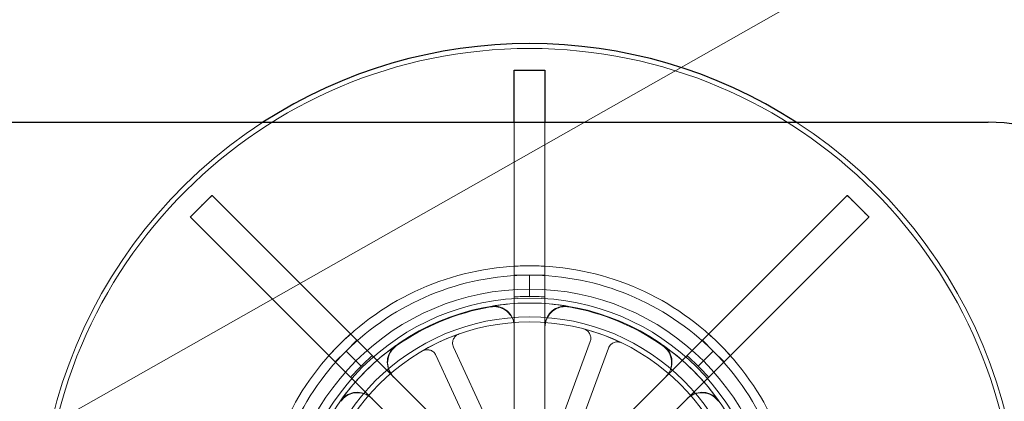
# Model space of a CAD drawing. Units: millimetres. Extents: x 622 to 8360, y 78 to 10896.
# Drawn here: x 2576 to 2728, y 5341 to 5400 of the extents above; entities that cross this region are included whole.
import ezdxf

# ---------------------------------------------------------------- set-up
doc = ezdxf.new("R2010")
doc.units = ezdxf.units.MM
doc.header["$LTSCALE"] = 40
for name, color, linetype, lineweight in [('Dimensions(Hillmar_metric)', 7, 'Continuous', 13), ('Hidden Edges(Hillmar_metric)', 7, 'Continuous', 18), ('Overlay [based on Phantom Lines(Hillmar_metric)]', 7, 'Continuous', 25), ('Symbols(Hillmar_metric)', 7, 'Continuous', 18), ('Visible Edges(Hillmar_metric)', 7, 'Continuous', 25)]:
    doc.layers.add(name, color=color, linetype=linetype, lineweight=lineweight)
doc.styles.add('Hillmar_metric_Dimensions', font='arial.ttf')
doc.dimstyles.new('DEFAULT-ISO-Method 1b-Hillmar_metric', dxfattribs={"dimscale": 40, "dimtxt": 2, "dimasz": 2.5, "dimexe": 1, "dimexo": 1, "dimgap": 0.25, "dimtad": 1, "dimtih": 1, "dimtoh": 1, "dimrnd": 1e-08, "dimdsep": 46, "dimtxsty": 'Hillmar_metric_Dimensions', "dimcen": 0.09, "dimdle": 8, "dimclrd": 7, "dimclre": 7, "dimclrt": 7, "dimazin": 2, "dimtfac": 0.75, "dimtmove": 0, "dimatfit": 3, "dimfxl": 1, "dimtolj": 1, "dimlwd": 9, "dimlwe": 9, "dimarcsym": 0})
doc.dimstyles.new('DEFAULT-ISO-Method 1b-Hillmar_metric$7', dxfattribs={"dimscale": 40, "dimtxt": 2, "dimasz": 2.5, "dimexe": 1, "dimexo": 1, "dimgap": 0.25, "dimtad": 1, "dimtih": 1, "dimtoh": 1, "dimrnd": 1e-08, "dimdsep": 46, "dimtxsty": 'Hillmar_metric_Dimensions', "dimcen": 0.09, "dimdle": 8, "dimclrd": 7, "dimclre": 7, "dimclrt": 7, "dimazin": 2, "dimtfac": 0.75, "dimtmove": 0, "dimatfit": 3, "dimfxl": 1, "dimtolj": 1, "dimlwd": 15, "dimlwe": 9, "dimarcsym": 0})

# ---------------------------------------------------------------- blocks, each defined once
blk = doc.blocks.new('*D27')
at = {"layer": 'Defpoints', "color": 0, "linetype": 'Continuous', "transparency": 16777216}
for p in [(2841.89, 5773.84), (2161.89, 5285.74), (2841.89, 5285.74)]:
    blk.add_point(p, dxfattribs=at)
at = {"layer": 'Dimensions(Hillmar_metric)', "color": 7, "linetype": 'Continuous', "lineweight": 9, "transparency": 16777216}
for p, q in [((2161.89, 5325.74), (2161.89, 5813.84)), ((2841.89, 5325.74), (2841.89, 5813.84)), ((2061.89, 5773.84), (1961.89, 5773.84)), ((2161.89, 5773.84), (2261.89, 5773.84)), ((2261.89, 5773.84), (2741.89, 5773.84)), ((2841.89, 5773.84), (2741.89, 5773.84)), ((2941.89, 5773.84), (3041.89, 5773.84))]:
    blk.add_line(p, q, dxfattribs=at)
at = {"layer": 'Dimensions(Hillmar_metric)', "color": 7, "linetype": 'Continuous', "transparency": 16777216}
for points in [[(2061.89, 5790.5), (2061.89, 5757.17), (2161.89, 5773.84)], [(2941.89, 5790.5), (2941.89, 5757.17), (2841.89, 5773.84)]]:
    blk.add_solid(points, dxfattribs=at)
at = {"layer": 'Dimensions(Hillmar_metric)', "color": 7, "linetype": 'Continuous', "lineweight": 13, "transparency": 16777216, "insert": (2501.89, 5825.23), "char_height": 80, "attachment_point": 5, "style": 'Hillmar_metric_Dimensions'}
blk.add_mtext('\\A1;680 MOUNT', dxfattribs=at)
blk = doc.blocks.new('*D28')
at = {"layer": 'Defpoints', "color": 0, "linetype": 'Continuous', "transparency": 16777216}
for p in [(2951.89, 5983.84), (2051.89, 4775.74), (2951.89, 4775.74)]:
    blk.add_point(p, dxfattribs=at)
at = {"layer": 'Dimensions(Hillmar_metric)', "color": 7, "linetype": 'Continuous', "lineweight": 9, "transparency": 16777216}
for p, q in [((2051.89, 4815.74), (2051.89, 6023.84)), ((2951.89, 4815.74), (2951.89, 6023.84)), ((2151.89, 5983.84), (2851.89, 5983.84))]:
    blk.add_line(p, q, dxfattribs=at)
at = {"layer": 'Dimensions(Hillmar_metric)', "color": 7, "linetype": 'Continuous', "transparency": 16777216}
for points in [[(2151.89, 6000.5), (2151.89, 5967.17), (2051.89, 5983.84)], [(2851.89, 6000.5), (2851.89, 5967.17), (2951.89, 5983.84)]]:
    blk.add_solid(points, dxfattribs=at)
at = {"layer": 'Dimensions(Hillmar_metric)', "color": 7, "linetype": 'Continuous', "lineweight": 13, "transparency": 16777216, "insert": (2501.89, 6035.23), "char_height": 80, "attachment_point": 5, "style": 'Hillmar_metric_Dimensions'}
blk.add_mtext('\\A1;900 MOUNT', dxfattribs=at)
blk = doc.blocks.new('*D29')
at = {"layer": 'Defpoints', "color": 0, "linetype": 'Continuous', "transparency": 16777216}
for p in [(2757.43, 5609.98), (2246.34, 5255.09), (2757.43, 5255.09)]:
    blk.add_point(p, dxfattribs=at)
at = {"layer": 'Dimensions(Hillmar_metric)', "color": 7, "linetype": 'Continuous', "lineweight": 9, "transparency": 16777216}
for p, q in [((2246.34, 5295.09), (2246.34, 5649.98)), ((2757.43, 5295.09), (2757.43, 5649.98)), ((2346.34, 5609.98), (2657.43, 5609.98))]:
    blk.add_line(p, q, dxfattribs=at)
at = {"layer": 'Dimensions(Hillmar_metric)', "color": 7, "linetype": 'Continuous', "transparency": 16777216}
for points in [[(2346.34, 5626.65), (2346.34, 5593.32), (2246.34, 5609.98)], [(2657.43, 5626.65), (2657.43, 5593.32), (2757.43, 5609.98)]]:
    blk.add_solid(points, dxfattribs=at)
at = {"layer": 'Dimensions(Hillmar_metric)', "color": 7, "linetype": 'Continuous', "lineweight": 13, "transparency": 16777216, "insert": (2501.89, 5660.83), "char_height": 80, "attachment_point": 5, "style": 'Hillmar_metric_Dimensions'}
blk.add_mtext('\\A1;511', dxfattribs=at)
blk = doc.blocks.new('*D34')
at = {"layer": 'Defpoints', "color": 0, "linetype": 'Continuous', "transparency": 16777216}
for p in [(1801.89, 5383.84), (2528.75, 5383.84), (2841.89, 5213.84)]:
    blk.add_point(p, dxfattribs=at)
at = {"layer": 'Dimensions(Hillmar_metric)', "color": 7, "linetype": 'Continuous', "lineweight": 9, "transparency": 16777216}
for p, q in [((1801.89, 5483.84), (1801.89, 5583.84)), ((2488.75, 5383.84), (1761.89, 5383.84)), ((1801.89, 5383.84), (1801.89, 5349.68)), ((1801.89, 5213.84), (1801.89, 5247.99)), ((2801.89, 5213.84), (1761.89, 5213.84)), ((1801.89, 5113.84), (1801.89, 5013.84))]:
    blk.add_line(p, q, dxfattribs=at)
at = {"layer": 'Dimensions(Hillmar_metric)', "color": 7, "linetype": 'Continuous', "transparency": 16777216}
for points in [[(1785.22, 5483.84), (1818.55, 5483.84), (1801.89, 5383.84)], [(1785.22, 5113.84), (1818.55, 5113.84), (1801.89, 5213.84)]]:
    blk.add_solid(points, dxfattribs=at)
at = {"layer": 'Dimensions(Hillmar_metric)', "color": 7, "linetype": 'Continuous', "lineweight": 13, "transparency": 16777216, "insert": (1801.89, 5298.84), "char_height": 80, "attachment_point": 5, "style": 'Hillmar_metric_Dimensions'}
blk.add_mtext('\\A1;170', dxfattribs=at)

msp = doc.modelspace()

# ---------------------------------------------------------------- linework, layer by layer
at = {"layer": 'Hidden Edges(Hillmar_metric)'}
for p, q in [((2652.341, 5333.68), (2652.341, 5383.837)), ((2657.091, 5383.837), (2657.091, 5333.68)), ((2603.753, 5370.8), (2605.432, 5372.479)), ((2605.432, 5372.479), (2605.46, 5372.451)), ((2605.46, 5372.451), (2646.607, 5331.305)), ((2662.825, 5331.305), (2703.972, 5372.451)), ((2703.972, 5372.451), (2703.999, 5372.479)), ((2703.999, 5372.479), (2705.679, 5370.8)), ((2602.074, 5369.12), (2603.753, 5370.8)), ((2705.679, 5370.8), (2707.358, 5369.12)), ((2602.101, 5369.093), (2602.074, 5369.12)), ((2643.248, 5327.946), (2602.101, 5369.093)), ((2707.33, 5369.093), (2666.184, 5327.946)), ((2707.358, 5369.12), (2707.33, 5369.093)), ((2652.341, 5360.096), (2654.716, 5360.096)), ((2654.716, 5360.096), (2657.091, 5360.096)), ((2654.716, 5356.796), (2654.716, 5360.096)), ((2626.249, 5348.304), (2627.928, 5349.984)), ((2664.111, 5349.79), (2658.455, 5334.377)), ((2681.504, 5349.984), (2683.183, 5348.304)), ((2624.569, 5346.625), (2626.249, 5348.304)), ((2628.582, 5345.971), (2626.249, 5348.304)), ((2649.8, 5334.023), (2642.902, 5348.921)), ((2661.271, 5333.344), (2666.928, 5348.756)), ((2680.85, 5345.971), (2683.183, 5348.304)), ((2683.183, 5348.304), (2684.863, 5346.625)), ((2640.179, 5347.66), (2647.078, 5332.762))]:
    msp.add_line(p, q, dxfattribs=at)
for radius in [75.442, 38.1, 38.1, 36.703, 35.934, 33.782, 33]:
    msp.add_circle((2654.716, 5319.837), radius, dxfattribs=at)
for radius, start, end in [(76.2, 122.87097, 57.12903), (41.708, 90, 135), (41.708, 45, 90), (40.259, 90, 135), (40.259, 45, 90), (35.934, 80.24627, 99.75373), (36.959, 90, 93.68423), (36.959, 86.31577, 90), (35.852, 99.77855, 125.22145), (35.852, 54.77855, 80.22145), (33, 64.38155, 75.3114), (33, 109.38155, 120.3114), (41.708, 135, 180), (40.259, 135, 180), (35.934, 125.24627, 144.75373), (35.934, 35.24627, 54.75373), (40.259, 0, 45), (41.708, 0, 45), (36.959, 131.31577, 135), (36.959, 45, 48.68423), (36.959, 135, 138.68423), (36.959, 41.31577, 45)]:
    msp.add_arc((2654.716, 5319.837), radius, start, end, dxfattribs=at)
for points, knots in [([(2603.753, 5370.8), (2603.8, 5370.847), (2603.848, 5370.894), (2604.408, 5371.453), (2604.925, 5371.961), (2605.446, 5372.465)], [-1.76107089, -1.76107089, -1.76107089, -1.76107089, -1.74105699, -1.74105699, -1.52365099, -1.52365099, -1.52365099, -1.52365099]), ([(2703.986, 5372.465), (2704.506, 5371.961), (2705.024, 5371.453), (2705.584, 5370.894), (2705.632, 5370.847), (2705.679, 5370.8)], [-0.21755465, -0.21755465, -0.21755465, -0.21755465, 0, 0, 0.02002758, 0.02002758, 0.02002758, 0.02002758]), ([(2602.088, 5369.106), (2602.592, 5369.627), (2603.1, 5370.144), (2603.659, 5370.705), (2603.706, 5370.752), (2603.753, 5370.8)], [-0.21755465, -0.21755465, -0.21755465, -0.21755465, 0, 0, 0.02002758, 0.02002758, 0.02002758, 0.02002758]), ([(2705.679, 5370.8), (2705.726, 5370.752), (2705.773, 5370.705), (2706.332, 5370.144), (2706.84, 5369.627), (2707.344, 5369.106)], [-1.76107089, -1.76107089, -1.76107089, -1.76107089, -1.74105699, -1.74105699, -1.52365099, -1.52365099, -1.52365099, -1.52365099]), ([(2648.627, 5355.168), (2649.034, 5355.238), (2649.451, 5355.228), (2650.259, 5355.049), (2650.641, 5354.881), (2651.319, 5354.409), (2651.609, 5354.108), (2651.998, 5353.506), (2652.126, 5353.228), (2652.297, 5352.645), (2652.341, 5352.343), (2652.341, 5352.039)], [0, 0, 0, 0, 0.12402517, 0.12402517, 0.2480512, 0.2480512, 0.37208151, 0.37208151, 0.46324106, 0.46324106, 0.55440113, 0.55440113, 0.55440113, 0.55440113]), ([(2648.628, 5355.252), (2649.036, 5355.322), (2649.453, 5355.312), (2650.26, 5355.132), (2650.642, 5354.964), (2651.32, 5354.491), (2651.61, 5354.191), (2651.999, 5353.588), (2652.126, 5353.311), (2652.297, 5352.728), (2652.341, 5352.426), (2652.341, 5352.122)], [0, 0, 0, 0, 0.12402517, 0.12402517, 0.24805121, 0.24805121, 0.37208152, 0.37208152, 0.46317193, 0.46317193, 0.55426286, 0.55426286, 0.55426286, 0.55426286]), ([(2657.091, 5352.122), (2657.091, 5352.536), (2657.172, 5352.945), (2657.486, 5353.71), (2657.716, 5354.059), (2658.297, 5354.647), (2658.642, 5354.882), (2659.301, 5355.163), (2659.596, 5355.241), (2660.199, 5355.311), (2660.505, 5355.303), (2660.804, 5355.252)], [0, 0, 0, 0, 0.12403902, 0.12403902, 0.24807553, 0.24807553, 0.37210701, 0.37210701, 0.46318543, 0.46318543, 0.55426366, 0.55426366, 0.55426366, 0.55426366]), ([(2657.091, 5352.039), (2657.091, 5352.452), (2657.172, 5352.862), (2657.486, 5353.627), (2657.716, 5353.975), (2658.297, 5354.564), (2658.642, 5354.798), (2659.302, 5355.079), (2659.597, 5355.158), (2660.2, 5355.228), (2660.506, 5355.22), (2660.805, 5355.168)], [0, 0, 0, 0, 0.12403902, 0.12403902, 0.24807553, 0.24807553, 0.37210702, 0.37210702, 0.46325456, 0.46325456, 0.55440193, 0.55440193, 0.55440193, 0.55440193]), ([(2664.111, 5349.79), (2664.179, 5349.974), (2664.209, 5350.168), (2664.195, 5350.559), (2664.149, 5350.751), (2663.987, 5351.107), (2663.872, 5351.267), (2663.639, 5351.486), (2663.538, 5351.56), (2663.32, 5351.68), (2663.204, 5351.727), (2663.084, 5351.758)], [0, 0, 0, 0, 0.05863593, 0.05863593, 0.11726125, 0.11726125, 0.17586552, 0.17586552, 0.21323949, 0.21323949, 0.25061257, 0.25061257, 0.25061257, 0.25061257]), ([(2643.765, 5350.967), (2643.58, 5350.902), (2643.411, 5350.802), (2643.119, 5350.542), (2643, 5350.385), (2642.829, 5350.034), (2642.778, 5349.843), (2642.758, 5349.524), (2642.765, 5349.399), (2642.811, 5349.153), (2642.849, 5349.034), (2642.902, 5348.921)], [0, 0, 0, 0, 0.05857754, 0.05857754, 0.11716195, 0.11716195, 0.17576588, 0.17576588, 0.21318687, 0.21318687, 0.25060932, 0.25060932, 0.25060932, 0.25060932]), ([(2668.984, 5349.593), (2668.808, 5349.677), (2668.617, 5349.726), (2668.228, 5349.749), (2668.032, 5349.722), (2667.663, 5349.595), (2667.492, 5349.496), (2667.252, 5349.284), (2667.169, 5349.191), (2667.028, 5348.985), (2666.97, 5348.874), (2666.928, 5348.756)], [0, 0, 0, 0, 0.05857754, 0.05857754, 0.11716195, 0.11716195, 0.17576588, 0.17576588, 0.21318687, 0.21318687, 0.25060932, 0.25060932, 0.25060932, 0.25060932]), ([(2633.566, 5344.346), (2633.273, 5344.638), (2633.041, 5344.985), (2632.722, 5345.747), (2632.639, 5346.156), (2632.633, 5346.983), (2632.711, 5347.393), (2632.979, 5348.058), (2633.132, 5348.322), (2633.509, 5348.799), (2633.731, 5349.008), (2633.979, 5349.184)], [0, 0, 0, 0, 0.12403902, 0.12403902, 0.24807553, 0.24807553, 0.37210701, 0.37210701, 0.46318542, 0.46318542, 0.55426366, 0.55426366, 0.55426366, 0.55426366]), ([(2633.625, 5344.286), (2633.333, 5344.579), (2633.1, 5344.925), (2632.781, 5345.688), (2632.698, 5346.097), (2632.692, 5346.924), (2632.77, 5347.334), (2633.038, 5348), (2633.192, 5348.264), (2633.569, 5348.74), (2633.791, 5348.95), (2634.039, 5349.125)], [0, 0, 0, 0, 0.12403902, 0.12403902, 0.24807553, 0.24807553, 0.37210701, 0.37210701, 0.46325456, 0.46325456, 0.55440193, 0.55440193, 0.55440193, 0.55440193]), ([(2640.179, 5347.66), (2640.097, 5347.838), (2639.981, 5347.997), (2639.694, 5348.263), (2639.527, 5348.367), (2639.161, 5348.504), (2638.966, 5348.536), (2638.646, 5348.526), (2638.523, 5348.507), (2638.283, 5348.438), (2638.168, 5348.388), (2638.061, 5348.326)], [0, 0, 0, 0, 0.05863593, 0.05863593, 0.11726125, 0.11726125, 0.17586552, 0.17586552, 0.21323949, 0.21323949, 0.25061257, 0.25061257, 0.25061257, 0.25061257]), ([(2675.393, 5349.125), (2675.731, 5348.887), (2676.019, 5348.585), (2676.463, 5347.887), (2676.614, 5347.498), (2676.76, 5346.684), (2676.753, 5346.267), (2676.602, 5345.566), (2676.495, 5345.28), (2676.205, 5344.746), (2676.022, 5344.501), (2675.807, 5344.286)], [0, 0, 0, 0, 0.12402517, 0.12402517, 0.2480512, 0.2480512, 0.37208151, 0.37208151, 0.46324107, 0.46324107, 0.55440113, 0.55440113, 0.55440113, 0.55440113]), ([(2675.453, 5349.184), (2675.791, 5348.945), (2676.079, 5348.643), (2676.522, 5347.945), (2676.674, 5347.556), (2676.819, 5346.742), (2676.812, 5346.325), (2676.66, 5345.624), (2676.554, 5345.338), (2676.264, 5344.805), (2676.081, 5344.56), (2675.866, 5344.346)], [0, 0, 0, 0, 0.12402517, 0.12402517, 0.24805121, 0.24805121, 0.37208152, 0.37208152, 0.46317194, 0.46317194, 0.55426286, 0.55426286, 0.55426286, 0.55426286]), ([(2625.369, 5340.574), (2625.608, 5340.912), (2625.91, 5341.2), (2626.608, 5341.643), (2626.997, 5341.795), (2627.811, 5341.94), (2628.228, 5341.933), (2628.929, 5341.781), (2629.215, 5341.675), (2629.748, 5341.384), (2629.992, 5341.202), (2630.207, 5340.987)], [0, 0, 0, 0, 0.12402517, 0.12402517, 0.24805121, 0.24805121, 0.37208152, 0.37208152, 0.46317194, 0.46317194, 0.55426286, 0.55426286, 0.55426286, 0.55426286]), ([(2625.427, 5340.514), (2625.666, 5340.852), (2625.968, 5341.14), (2626.666, 5341.584), (2627.054, 5341.735), (2627.868, 5341.881), (2628.286, 5341.874), (2628.987, 5341.723), (2629.273, 5341.616), (2629.807, 5341.326), (2630.051, 5341.143), (2630.266, 5340.928)], [0, 0, 0, 0, 0.12402517, 0.12402517, 0.2480512, 0.2480512, 0.37208151, 0.37208151, 0.46324107, 0.46324107, 0.55440113, 0.55440113, 0.55440113, 0.55440113]), ([(2679.166, 5340.928), (2679.458, 5341.22), (2679.805, 5341.453), (2680.568, 5341.772), (2680.977, 5341.855), (2681.803, 5341.86), (2682.213, 5341.782), (2682.879, 5341.514), (2683.143, 5341.361), (2683.619, 5340.984), (2683.829, 5340.762), (2684.004, 5340.514)], [0, 0, 0, 0, 0.12403902, 0.12403902, 0.24807553, 0.24807553, 0.37210701, 0.37210701, 0.46325456, 0.46325456, 0.55440193, 0.55440193, 0.55440193, 0.55440193]), ([(2679.225, 5340.987), (2679.517, 5341.279), (2679.864, 5341.512), (2680.627, 5341.831), (2681.036, 5341.914), (2681.862, 5341.92), (2682.272, 5341.841), (2682.938, 5341.574), (2683.201, 5341.42), (2683.678, 5341.044), (2683.888, 5340.822), (2684.063, 5340.574)], [0, 0, 0, 0, 0.12403902, 0.12403902, 0.24807553, 0.24807553, 0.37210701, 0.37210701, 0.46318542, 0.46318542, 0.55426366, 0.55426366, 0.55426366, 0.55426366])]:
    msp.add_open_spline(points, degree=3, knots=knots, dxfattribs=at)
for points in [[(2654.716, 5361.545), (2653.943, 5361.545), (2653.149, 5361.524), (2652.341, 5361.478)], [(2657.091, 5361.478), (2656.283, 5361.524), (2655.489, 5361.545), (2654.716, 5361.545)], [(2626.951, 5350.961), (2626.347, 5350.422), (2625.77, 5349.876), (2625.224, 5349.329)], [(2684.208, 5349.329), (2683.662, 5349.876), (2683.085, 5350.422), (2682.481, 5350.961)], [(2625.224, 5349.329), (2624.677, 5348.783), (2624.131, 5348.206), (2623.592, 5347.602)], [(2685.84, 5347.602), (2685.301, 5348.206), (2684.755, 5348.783), (2684.208, 5349.329)]]:
    msp.add_open_spline(points, degree=3, dxfattribs=at)
at = {"layer": 'Overlay [based on Phantom Lines(Hillmar_metric)]'}
for p, q in [((2652.341, 5391.87), (2652.341, 5391.909)), ((2652.341, 5391.909), (2654.716, 5391.909)), ((2652.341, 5383.837), (2652.341, 5391.87)), ((2654.716, 5391.909), (2657.091, 5391.909)), ((2657.091, 5391.909), (2657.091, 5391.87)), ((2657.091, 5391.87), (2657.091, 5383.837)), ((2528.748, 5383.837), (2725.855, 5383.837))]:
    msp.add_line(p, q, dxfattribs=at)
for centre, radius, start, end in [((2654.716, 5319.837), 76.2, 57.12903, 122.87097), ((2725.855, 5358.837), 25, 3.6, 90)]:
    msp.add_arc(centre, radius, start, end, dxfattribs=at)
for points, knots in [([(2652.341, 5391.89), (2653.039, 5391.901), (2653.737, 5391.907), (2654.529, 5391.909), (2654.622, 5391.909), (2654.716, 5391.909)], [-0.20948726, -0.20948726, -0.20948726, -0.20948726, 0, 0, 0.02808864, 0.02808864, 0.02808864, 0.02808864]), ([(2654.716, 5391.909), (2654.81, 5391.909), (2654.903, 5391.909), (2655.695, 5391.907), (2656.393, 5391.901), (2657.091, 5391.89)], [-1.76105709, -1.76105709, -1.76105709, -1.76105709, -1.73298725, -1.73298725, -1.52364022, -1.52364022, -1.52364022, -1.52364022])]:
    msp.add_open_spline(points, degree=3, knots=knots, dxfattribs=at)
at = {"layer": 'Visible Edges(Hillmar_metric)'}
for p, q in [((2652.341, 5391.87), (2652.341, 5391.909)), ((2652.341, 5391.909), (2654.716, 5391.909)), ((2652.341, 5383.837), (2652.341, 5391.87)), ((2654.716, 5391.909), (2657.091, 5391.909)), ((2657.091, 5391.909), (2657.091, 5391.87)), ((2657.091, 5391.87), (2657.091, 5383.837)), ((2528.748, 5383.837), (2725.855, 5383.837))]:
    msp.add_line(p, q, dxfattribs=at)
for centre, radius, start, end in [((2654.716, 5319.837), 76.2, 57.12903, 122.87097), ((2725.855, 5358.837), 25, 3.6, 90)]:
    msp.add_arc(centre, radius, start, end, dxfattribs=at)
for points, knots in [([(2652.341, 5391.89), (2653.039, 5391.901), (2653.737, 5391.907), (2654.529, 5391.909), (2654.622, 5391.909), (2654.716, 5391.909)], [-0.20948726, -0.20948726, -0.20948726, -0.20948726, 0, 0, 0.02808864, 0.02808864, 0.02808864, 0.02808864]), ([(2654.716, 5391.909), (2654.81, 5391.909), (2654.903, 5391.909), (2655.695, 5391.907), (2656.393, 5391.901), (2657.091, 5391.89)], [-1.76105709, -1.76105709, -1.76105709, -1.76105709, -1.73298725, -1.73298725, -1.52364022, -1.52364022, -1.52364022, -1.52364022])]:
    msp.add_open_spline(points, degree=3, knots=knots, dxfattribs=at)

# ---------------------------------------------------------------- dimensions: what is measured, and where the dimension line sits
at = {"layer": 'Dimensions(Hillmar_metric)', "color": 7, "linetype": 'Continuous', "lineweight": 13}
for base, p1, p2, override, picture, middle in [((2951.887, 5983.837), (2051.887, 4775.737), (2951.887, 4775.737), {"dimgap": 0.25, "dimtih": 0, "dimtoh": 0, "dimdec": 2, "dimtol": 0, "dimlim": 0, "dimtp": 0, "dimtm": 0, "dimtdec": 2, "dimtofl": 0, "dimatfit": 1}, '*D28', (2501.887, 5983.837)), ((2841.887, 5773.837), (2161.887, 5285.737), (2841.887, 5285.737), {"dimgap": 0.25, "dimtih": 0, "dimtoh": 0, "dimdec": 2, "dimtol": 0, "dimlim": 0, "dimtp": 0, "dimtm": 0, "dimtdec": 2, "dimtofl": 0}, '*D27', (2501.887, 5773.837))]:
    dim = msp.add_linear_dim(base=base, p1=p1, p2=p2, angle=180, text='<> MOUNT', dimstyle='DEFAULT-ISO-Method 1b-Hillmar_metric', override=override, dxfattribs=at)
    dim.commit()
    dim.dimension.update_dxf_attribs({"geometry": picture, "text_midpoint": middle, "dimtype": 160})
for base, p1, p2, angle, override, picture, middle in [((2757.431, 5609.984), (2246.343, 5255.087), (2757.431, 5255.087), 180, {"dimgap": 0.25, "dimtih": 0, "dimtoh": 0, "dimdec": 0, "dimtol": 0, "dimlim": 0, "dimtp": 0, "dimtm": 0, "dimtdec": 2, "dimtofl": 0, "dimatfit": 1}, '*D29', (2501.887, 5609.984)), ((1801.887, 5383.837), (2841.887, 5213.837), (2528.748, 5383.837), 270, {"dimgap": 0.25, "dimdec": 2, "dimtol": 0, "dimlim": 0, "dimtp": 0, "dimtm": 0, "dimtdec": 2, "dimtofl": 1, "dimatfit": 1}, '*D34', (1801.887, 5298.837))]:
    dim = msp.add_linear_dim(base=base, p1=p1, p2=p2, angle=angle, dimstyle='DEFAULT-ISO-Method 1b-Hillmar_metric', override=override, dxfattribs=at)
    dim.commit()
    dim.dimension.update_dxf_attribs({"geometry": picture, "text_midpoint": middle, "dimtype": 160})

# ---------------------------------------------------------------- leaders
at = {"layer": 'Symbols(Hillmar_metric)', "color": 7, "linetype": 'Continuous', "lineweight": 18, "annotation_type": 0, "has_hookline": 1, "hookline_direction": 0, "text_width": 1116.743}
msp.add_leader([(2358.087, 5210.824), (3165.994, 5668.963), (3265.994, 5668.963)], dimstyle='DEFAULT-ISO-Method 1b-Hillmar_metric$7', override={"dimtad": 0}, dxfattribs=at)

doc.saveas('drawing.dxf')
